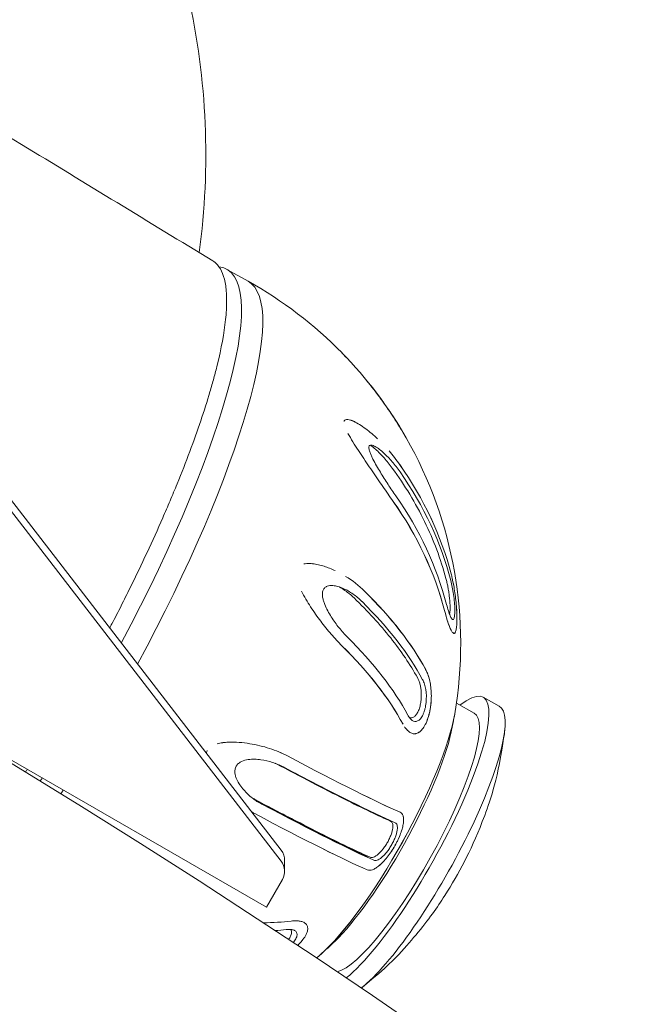
# Model space of a CAD drawing. Units: millimetres. Extents: x -6514 to 6525, y -3654 to 4122.
# Drawn here: x -2312 to -2236, y 1818 to 1936 of the extents above; entities that cross this region are included whole.
import ezdxf

# ---------------------------------------------------------------- set-up
doc = ezdxf.new("R2010")
doc.units = ezdxf.units.MM
doc.header["$LTSCALE"] = 20
doc.layers.add('2d', color=230, linetype='CONTINUOUS')

msp = doc.modelspace()

# ---------------------------------------------------------------- linework, layer by layer
at = {"layer": '2d', "lineweight": 0}
for p, q in [((-2287.2, 1906.34), (-2284.64, 1904.91)), ((-2280.63, 1836.32), (-2328.89, 1898.79)), ((-2280.63, 1835.01), (-2328.89, 1897.48)), ((-2273.59, 1868.05), (-2273.37, 1867.91)), ((-2259.89, 1862.5), (-2259.86, 1862.49)), ((-2257.35, 1852.84), (-2259.5, 1854.04)), ((-2254.34, 1853.68), (-2256.28, 1854.77)), ((-2319.22, 1850.63), (-2282.42, 1829.46)), ((-2265.1, 1850.52), (-2265.06, 1850.5)), ((-2267.75, 1840.02), (-2267.4, 1839.81)), ((-2277.78, 1839.31), (-2277.78, 1839.31)), ((-2280.22, 1833.79), (-2280.22, 1835.1)), ((-2282.42, 1829.46), (-2280.48, 1832.8)), ((-2277.92, 1827.64), (-2277.87, 1827.61)), ((-2277.87, 1827.61), (-2277.87, 1827.61))]:
    msp.add_line(p, q, dxfattribs=at)
for centre, radius, start, end in [((-2377.23, 1920.13), 87.5, 352.2727, 12.7055), ((-2308.98, 1861.24), 50, 44.4648, 60.8695), ((-2308.98, 1861.24), 50, 29.7317, 44.4924), ((-2308.98, 1861.24), 50, 350.2571, 29.734), ((-2308.98, 1861.24), 50, 347.6735, 350.26), ((-2852.68, 960.02), 1038, 0.93704, 59.06296), ((-2308.98, 1861.24), 50, 311.479, 314.0655), ((-2308.98, 1861.24), 50, 310.709, 311.4819)]:
    msp.add_arc(centre, radius, start, end, dxfattribs=at)
for centre, major_axis, ratio, start_param, end_param in [((-2311.54, 1862.66), (-24.34, -43.68), 0.217012, 1.660073, 3.229944), ((-2308.98, 1861.24), (-24.34, -43.68), 0.217012, 1.634738, 3.141593), ((-2308.98, 1861.24), (-24.34, -43.68), 0.217012, 1.634738, 3.141593), ((-2308.3, 1860.68), (-31.33, -38.76), 0.975481, 2.777864, 2.830907), ((-2308.3, 1860.68), (-31.33, -38.76), 0.975481, 2.777903, 2.830712), ((-2308.59, 1863.46), (49.07, -8.73), 0.82647, 0.36201, 0.69712), ((-2308.59, 1863.46), (49.07, -8.73), 0.82647, 0.361915, 0.696925), ((-2308.73, 1862.68), (49.16, -8.74), 0.82647, 0.360162, 0.693359), ((-2309.24, 1859.8), (49.16, -8.74), 0.82647, 0.360162, 0.693359), ((-2309.38, 1859.02), (49.07, -8.73), 0.82647, 0.36201, 0.69712), ((-2309.38, 1859.02), (49.07, -8.73), 0.82647, 0.361915, 0.696925), ((-2307.61, 1864.53), (46.02, -19.15), 0.456007, 0.511403, 0.846512), ((-2307.61, 1864.52), (46.02, -19.15), 0.456007, 0.511308, 0.846318), ((-2308.09, 1863.37), (46.1, -19.18), 0.456007, 0.509555, 0.842752), ((-2310.35, 1857.95), (46.02, -19.15), 0.456007, 0.511403, 0.846512), ((-2310.35, 1857.95), (46.02, -19.15), 0.456007, 0.511308, 0.846318), ((-2309.87, 1859.1), (46.1, -19.18), 0.456007, 0.509555, 0.842752), ((-2266.02, 1837.3), (-9.74, -17.47), 0.217012, 0.496165, 3.615044), ((-2269.72, 1839.36), (-9.49, -17.04), 0.217012, 0.552511, 2.589082), ((-2269.72, 1839.36), (-9.49, -17.03), 0.217012, 0.552583, 2.589009), ((-2266.02, 1837.3), (-8.67, -15.55), 0.217012, 0.190963, 3.141593), ((-2264.07, 1836.21), (-9.74, -17.47), 0.217012, 0.47644, 3.141593), ((-2269.14, 1839.03), (-8.67, -15.55), 0.217012, 0.623099, 2.518493), ((-2269.14, 1839.03), (-8.67, -15.55), 0.217012, 0.623099, 2.518493), ((-2307.01, 1864.71), (43.34, -24.62), 0.036643, 5.409251, 5.953216), ((-2307.01, 1864.71), (43.34, -24.62), 0.036643, 5.409445, 5.953278), ((-2307.7, 1863.5), (43.42, -24.66), 0.036643, 5.413012, 5.954411), ((-2311.54, 1862.66), (-24.34, -43.68), 0.217012, 1.269985, 1.278587), ((-2308.98, 1861.24), (-24.34, -43.68), 0.217012, 1.267324, 1.277762), ((-2308.98, 1861.24), (-24.34, -43.68), 0.217012, 1.267324, 1.277762), ((-2310.26, 1858.98), (42.59, -24.19), 0.036643, 5.407559, 5.942593), ((-2310.96, 1857.76), (43.34, -24.62), 0.036643, 5.409251, 5.953216), ((-2310.96, 1857.76), (43.34, -24.62), 0.036643, 5.409445, 5.953278), ((-2310.26, 1858.98), (43.42, -24.66), 0.036643, 5.413012, 5.954411), ((-2282.22, 1835.1), (-2, 0), 0.996195, 3.141593, 3.797551), ((-2282.22, 1833.79), (-2, 0), 0.996195, 2.618021, 3.797551), ((-2306.93, 1863.97), (39.86, -29.92), 0.519474, 5.683904, 5.782239), ((-2306.93, 1863.97), (39.86, -29.92), 0.519474, 5.683922, 5.782334), ((-2307.65, 1863.01), (39.93, -29.98), 0.519474, 5.744775, 5.784087)]:
    msp.add_ellipse(centre, major_axis=major_axis, ratio=ratio, start_param=start_param, end_param=end_param, dxfattribs=at)
for points, knots in [([(-2326.69, 1930.36), (-2321.78, 1927.37), (-2316.87, 1924.39), (-2304.27, 1916.72), (-2296.59, 1912.04), (-2288.9, 1907.37)], [24.964514, 24.964514, 24.964514, 24.964514, 42.216503, 42.216503, 69.215533, 69.215533, 69.215533, 69.215533]), ([(-2288.32, 1906.88), (-2287.82, 1906.31), (-2287.5, 1905.47), (-2287.25, 1903.81), (-2287.21, 1903.2), (-2287.22, 1902.17), (-2287.23, 1901.82), (-2287.27, 1901.07), (-2287.3, 1900.68), (-2287.52, 1898.67), (-2287.86, 1896.84), (-2288.48, 1894.29), (-2288.62, 1893.77), (-2288.91, 1892.69), (-2289.07, 1892.14), (-2289.57, 1890.45), (-2289.94, 1889.29), (-2291.15, 1885.69), (-2292.1, 1883.16), (-2293.47, 1879.81), (-2293.75, 1879.13), (-2294.33, 1877.76), (-2294.63, 1877.08), (-2295.53, 1875.01), (-2296.16, 1873.61), (-2297.48, 1870.8), (-2298.16, 1869.38), (-2299.22, 1867.23), (-2299.58, 1866.51), (-2300.31, 1865.06), (-2300.69, 1864.33), (-2301.15, 1863.44), (-2301.24, 1863.27), (-2301.33, 1863.1)], [0, 0, 0, 0, 0.00979608, 0.00979608, 0.01469412, 0.01469412, 0.01714314, 0.01714314, 0.01959216, 0.01959216, 0.02938824, 0.02938824, 0.03183726, 0.03183726, 0.03428628, 0.03428628, 0.03918432, 0.03918432, 0.0489804, 0.0489804, 0.05142942, 0.05142942, 0.05387844, 0.05387844, 0.05877648, 0.05877648, 0.06367452, 0.06367452, 0.06612354, 0.06612354, 0.06857256, 0.06857256, 0.06913911, 0.06913911, 0.06913911, 0.06913911]), ([(-2272.83, 1895.77), (-2272.83, 1895.77), (-2272.83, 1895.77), (-2272.99, 1895.94), (-2273.15, 1896.11), (-2273.31, 1896.27), (-2273.31, 1896.27), (-2273.31, 1896.28)], [0.0109354121, 0.0109354121, 0.0109354121, 0.0109354121, 0.0109354724, 0.0109354724, 0.0116764028, 0.0116764028, 0.0116969007, 0.0116969007, 0.0116969007, 0.0116969007]), ([(-2266.9, 1888.24), (-2267.43, 1889.06), (-2267.99, 1889.87), (-2269.15, 1891.46), (-2269.75, 1892.24), (-2270.38, 1893), (-2270.38, 1893), (-2270.38, 1893)], [0.000000428, 0.000000428, 0.000000428, 0.000000428, 0.002959324, 0.002959324, 0.00591822, 0.00591822, 0.005918304, 0.005918304, 0.005918304, 0.005918304]), ([(-2266.91, 1888.24), (-2267.43, 1889.06), (-2267.99, 1889.87), (-2268.86, 1891.06), (-2269.16, 1891.46), (-2269.46, 1891.85), (-2269.46, 1891.85), (-2269.46, 1891.85)], [0.001303377, 0.001303377, 0.001303377, 0.001303377, 0.004267099, 0.004267099, 0.00574896, 0.00574896, 0.005749049, 0.005749049, 0.005749049, 0.005749049]), ([(-2273.06, 1888), (-2273.06, 1888), (-2273.06, 1888), (-2273.05, 1888.05), (-2273.03, 1888.1), (-2272.97, 1888.17), (-2272.94, 1888.2), (-2272.81, 1888.26), (-2272.72, 1888.26), (-2272.5, 1888.24), (-2272.39, 1888.21), (-2272.15, 1888.14), (-2272.03, 1888.09), (-2271.78, 1887.97), (-2271.65, 1887.91), (-2271.52, 1887.83)], [0.013175523, 0.013175523, 0.013175523, 0.013175523, 0.013175604, 0.013175604, 0.013473134, 0.013473134, 0.013770664, 0.013770664, 0.014365723, 0.014365723, 0.014960783, 0.014960783, 0.015555843, 0.015555843, 0.016193043, 0.016193043, 0.016193043, 0.016193043]), ([(-2272.99, 1888.12), (-2272.99, 1888.12), (-2272.99, 1888.12), (-2272.96, 1888.16), (-2272.93, 1888.18), (-2272.81, 1888.24), (-2272.71, 1888.25), (-2272.5, 1888.23), (-2272.39, 1888.21), (-2272.15, 1888.13), (-2272.04, 1888.08), (-2271.67, 1887.92), (-2271.42, 1887.78), (-2270.93, 1887.47), (-2270.69, 1887.3), (-2269.95, 1886.76), (-2269.47, 1886.35), (-2269, 1885.9)], [0.012129791, 0.012129791, 0.012129791, 0.012129791, 0.012129843, 0.012129843, 0.012426028, 0.012426028, 0.013018397, 0.013018397, 0.013610766, 0.013610766, 0.014203136, 0.014203136, 0.015387874, 0.015387874, 0.016572613, 0.016572613, 0.01894197, 0.01894197, 0.01894197, 0.01894197]), ([(-2269.67, 1882.05), (-2270.12, 1882.7), (-2270.56, 1883.36), (-2271.22, 1884.36), (-2271.44, 1884.69), (-2271.87, 1885.37), (-2272.09, 1885.71), (-2272.39, 1886.23), (-2272.49, 1886.4), (-2272.58, 1886.57)], [0.006034888, 0.006034888, 0.006034888, 0.006034888, 0.008415127, 0.008415127, 0.009605246, 0.009605246, 0.010795365, 0.010795365, 0.011390361, 0.011390361, 0.011390361, 0.011390361]), ([(-2266.3, 1881.92), (-2266.61, 1882.37), (-2266.93, 1882.78), (-2267.58, 1883.54), (-2267.92, 1883.89), (-2268.43, 1884.36), (-2268.6, 1884.51), (-2268.95, 1884.77), (-2269.12, 1884.89), (-2269.45, 1885.07), (-2269.62, 1885.14), (-2269.83, 1885.17), (-2269.89, 1885.16), (-2269.97, 1885.11), (-2270, 1885.09), (-2270.03, 1885.03), (-2270.04, 1885), (-2270.07, 1884.87), (-2270.06, 1884.76), (-2270.01, 1884.52), (-2269.97, 1884.39), (-2269.87, 1884.13), (-2269.82, 1883.99), (-2269.69, 1883.72), (-2269.63, 1883.59), (-2269.43, 1883.19), (-2269.28, 1882.93), (-2268.98, 1882.4), (-2268.83, 1882.15), (-2268.37, 1881.39), (-2268.06, 1880.9), (-2267.44, 1879.95), (-2267.12, 1879.48), (-2266.81, 1879.04)], [0.00000085, 0.00000085, 0.00000085, 0.00000085, 0.00177997, 0.00177997, 0.00355908, 0.00355908, 0.00444864, 0.00444864, 0.00533819, 0.00533819, 0.00622775, 0.00622775, 0.00667253, 0.00667253, 0.00689492, 0.00689492, 0.00711731, 0.00711731, 0.00756209, 0.00756209, 0.00800687, 0.00800687, 0.00845164, 0.00845164, 0.00889642, 0.00889642, 0.00978598, 0.00978598, 0.01067554, 0.01067554, 0.01245465, 0.01245465, 0.01423377, 0.01423377, 0.01423377, 0.01423377]), ([(-2267.24, 1882.39), (-2267.56, 1882.83), (-2267.89, 1883.23), (-2268.56, 1883.99), (-2268.9, 1884.34), (-2269.43, 1884.81), (-2269.61, 1884.95), (-2269.82, 1885.11), (-2269.85, 1885.13), (-2269.88, 1885.15)], [0, 0, 0, 0, 0.001778747, 0.001778747, 0.003557493, 0.003557493, 0.004446867, 0.004446867, 0.004593857, 0.004593857, 0.004593857, 0.004593857]), ([(-2260.77, 1869.09), (-2261.39, 1871.42), (-2262.25, 1873.71), (-2264.42, 1878.17), (-2265.72, 1880.32), (-2267.24, 1882.39)], [0, 0, 0, 0, 0.00848944, 0.00848944, 0.01697887, 0.01697887, 0.01697887, 0.01697887]), ([(-2267.12, 1878.37), (-2267.54, 1878.95), (-2267.96, 1879.55), (-2268.8, 1880.78), (-2269.24, 1881.41), (-2269.67, 1882.05)], [0.00130334, 0.00130334, 0.00130334, 0.00130334, 0.003669114, 0.003669114, 0.006034888, 0.006034888, 0.006034888, 0.006034888]), ([(-2267.12, 1878.36), (-2267.54, 1878.95), (-2267.96, 1879.55), (-2268.8, 1880.78), (-2269.23, 1881.41), (-2269.67, 1882.05)], [0.000000495, 0.000000495, 0.000000495, 0.000000495, 0.00236286, 0.00236286, 0.004725226, 0.004725226, 0.004725226, 0.004725226]), ([(-2277.9, 1870.83), (-2277.78, 1870.85), (-2277.67, 1870.87), (-2277.32, 1870.89), (-2277.08, 1870.88), (-2276.61, 1870.83), (-2276.38, 1870.79), (-2275.91, 1870.69), (-2275.69, 1870.62), (-2275.01, 1870.41), (-2274.57, 1870.23), (-2274.14, 1870.03)], [0.013188282, 0.013188282, 0.013188282, 0.013188282, 0.013644463, 0.013644463, 0.014556912, 0.014556912, 0.015469361, 0.015469361, 0.01638181, 0.01638181, 0.018206669, 0.018206669, 0.018206669, 0.018206669]), ([(-2276.85, 1870.87), (-2276.38, 1870.81), (-2275.91, 1870.7), (-2275.01, 1870.41), (-2274.57, 1870.23), (-2274.13, 1870.03)], [0.015900245, 0.015900245, 0.015900245, 0.015900245, 0.017735322, 0.017735322, 0.01957032, 0.01957032, 0.01957032, 0.01957032]), ([(-2260.07, 1869.38), (-2259.97, 1868.95), (-2259.87, 1868.49), (-2259.74, 1867.73), (-2259.69, 1867.43), (-2259.61, 1866.83), (-2259.57, 1866.52), (-2259.51, 1865.91), (-2259.48, 1865.6), (-2259.46, 1865.14), (-2259.45, 1864.99), (-2259.44, 1864.7), (-2259.43, 1864.55), (-2259.43, 1864.12), (-2259.43, 1863.86), (-2259.46, 1863.37), (-2259.48, 1863.17), (-2259.53, 1862.91), (-2259.55, 1862.83), (-2259.59, 1862.7), (-2259.61, 1862.64), (-2259.65, 1862.56), (-2259.67, 1862.52), (-2259.73, 1862.48), (-2259.75, 1862.46), (-2259.83, 1862.46), (-2259.89, 1862.49), (-2260.01, 1862.62), (-2260.07, 1862.72), (-2260.2, 1862.97), (-2260.27, 1863.11), (-2260.4, 1863.45), (-2260.46, 1863.63), (-2260.58, 1863.99), (-2260.63, 1864.15), (-2260.68, 1864.33)], [0.00032922, 0.00032922, 0.00032922, 0.00032922, 0.00184647, 0.00184647, 0.00276955, 0.00276955, 0.00369263, 0.00369263, 0.00461571, 0.00461571, 0.00507725, 0.00507725, 0.00553879, 0.00553879, 0.00646186, 0.00646186, 0.00738494, 0.00738494, 0.00784648, 0.00784648, 0.00830802, 0.00830802, 0.00876956, 0.00876956, 0.0092311, 0.0092311, 0.01015418, 0.01015418, 0.01107726, 0.01107726, 0.01200034, 0.01200034, 0.01292341, 0.01292341, 0.01362719, 0.01362719, 0.01362719, 0.01362719]), ([(-2270.89, 1866.3), (-2271.23, 1866.65), (-2271.59, 1866.95), (-2272.35, 1867.47), (-2272.74, 1867.7), (-2273.36, 1867.97), (-2273.57, 1868.05), (-2274, 1868.17), (-2274.21, 1868.21), (-2274.64, 1868.24), (-2274.87, 1868.23), (-2275.18, 1868.12), (-2275.27, 1868.06), (-2275.41, 1867.95), (-2275.45, 1867.9), (-2275.52, 1867.8), (-2275.55, 1867.74), (-2275.63, 1867.56), (-2275.66, 1867.41), (-2275.67, 1867.12), (-2275.66, 1866.97), (-2275.61, 1866.67), (-2275.57, 1866.52), (-2275.48, 1866.24), (-2275.43, 1866.1), (-2275.27, 1865.69), (-2275.15, 1865.43), (-2274.88, 1864.92), (-2274.74, 1864.68), (-2274.3, 1863.99), (-2273.99, 1863.56), (-2273.34, 1862.75), (-2273.01, 1862.37), (-2272.66, 1862.03)], [0.00000049, 0.00000049, 0.00000049, 0.00000049, 0.0017796, 0.0017796, 0.00355871, 0.00355871, 0.00444827, 0.00444827, 0.00533783, 0.00533783, 0.00622738, 0.00622738, 0.00667216, 0.00667216, 0.00689455, 0.00689455, 0.00711694, 0.00711694, 0.00756172, 0.00756172, 0.00800649, 0.00800649, 0.00845127, 0.00845127, 0.00889605, 0.00889605, 0.0097856, 0.0097856, 0.01067516, 0.01067516, 0.01245427, 0.01245427, 0.01423338, 0.01423338, 0.01423338, 0.01423338]), ([(-2271.85, 1866.74), (-2272.2, 1867.08), (-2272.57, 1867.38), (-2273.17, 1867.79), (-2273.39, 1867.93), (-2273.62, 1868.06)], [0, 0, 0, 0, 0.001778746, 0.001778746, 0.002767198, 0.002767198, 0.002767198, 0.002767198]), ([(-2260.01, 1869.09), (-2259.99, 1869.02), (-2259.97, 1868.95), (-2259.9, 1868.6), (-2259.84, 1868.31), (-2259.74, 1867.73), (-2259.69, 1867.44), (-2259.61, 1866.84), (-2259.57, 1866.53), (-2259.51, 1865.91), (-2259.49, 1865.6), (-2259.45, 1865), (-2259.44, 1864.69), (-2259.43, 1864.27), (-2259.43, 1864.13), (-2259.44, 1863.87), (-2259.44, 1863.74), (-2259.46, 1863.38), (-2259.48, 1863.17), (-2259.55, 1862.82), (-2259.58, 1862.69), (-2259.65, 1862.56), (-2259.68, 1862.53), (-2259.73, 1862.48), (-2259.75, 1862.47), (-2259.81, 1862.46), (-2259.84, 1862.47), (-2259.89, 1862.5), (-2259.92, 1862.53), (-2260.01, 1862.63), (-2260.08, 1862.72), (-2260.27, 1863.1), (-2260.4, 1863.44), (-2260.67, 1864.25), (-2260.8, 1864.72), (-2260.93, 1865.22)], [0.00147905, 0.00147905, 0.00147905, 0.00147905, 0.00172928, 0.00172928, 0.00264911, 0.00264911, 0.00356895, 0.00356895, 0.00448878, 0.00448878, 0.00540862, 0.00540862, 0.00632846, 0.00632846, 0.00678837, 0.00678837, 0.00724829, 0.00724829, 0.00816813, 0.00816813, 0.00908796, 0.00908796, 0.00954788, 0.00954788, 0.0100078, 0.0100078, 0.01046772, 0.01046772, 0.01092764, 0.01092764, 0.01184747, 0.01184747, 0.01368714, 0.01368714, 0.01552682, 0.01552682, 0.01552682, 0.01552682]), ([(-2260.33, 1864.78), (-2260.33, 1864.81), (-2260.32, 1864.85), (-2260.29, 1864.99), (-2260.28, 1865.13), (-2260.26, 1865.43), (-2260.26, 1865.6), (-2260.27, 1865.96), (-2260.28, 1866.15), (-2260.31, 1866.53), (-2260.33, 1866.73), (-2260.38, 1867.11), (-2260.4, 1867.31), (-2260.46, 1867.69), (-2260.5, 1867.87), (-2260.56, 1868.23), (-2260.6, 1868.41), (-2260.68, 1868.76), (-2260.72, 1868.93), (-2260.77, 1869.09)], [0.004430676, 0.004430676, 0.004430676, 0.004430676, 0.004634284, 0.004634284, 0.00521357, 0.00521357, 0.005792855, 0.005792855, 0.006372141, 0.006372141, 0.006951426, 0.006951426, 0.007530712, 0.007530712, 0.008109997, 0.008109997, 0.008689283, 0.008689283, 0.009268568, 0.009268568, 0.009268568, 0.009268568]), ([(-2259.85, 1867.16), (-2259.89, 1867.46), (-2259.94, 1867.75), (-2260.05, 1868.3), (-2260.11, 1868.57), (-2260.17, 1868.82)], [0.007819716, 0.007819716, 0.007819716, 0.007819716, 0.008725326, 0.008725326, 0.009630936, 0.009630936, 0.009630936, 0.009630936]), ([(-2273.31, 1860.98), (-2273.76, 1861.41), (-2274.19, 1861.88), (-2275.04, 1862.87), (-2275.46, 1863.39), (-2276.28, 1864.48), (-2276.69, 1865.05), (-2277.28, 1865.96), (-2277.47, 1866.27), (-2277.84, 1866.91), (-2278.02, 1867.23), (-2278.19, 1867.57)], [0.000000857, 0.000000857, 0.000000857, 0.000000857, 0.002271197, 0.002271197, 0.004541538, 0.004541538, 0.006811879, 0.006811879, 0.007947049, 0.007947049, 0.009082219, 0.009082219, 0.009082219, 0.009082219]), ([(-2260.68, 1865.94), (-2260.61, 1865.66), (-2260.54, 1865.42), (-2260.4, 1864.96), (-2260.33, 1864.76), (-2260.19, 1864.43), (-2260.12, 1864.29), (-2259.98, 1864.13), (-2259.92, 1864.11), (-2259.84, 1864.18), (-2259.81, 1864.22), (-2259.77, 1864.34), (-2259.75, 1864.41), (-2259.72, 1864.61), (-2259.71, 1864.72), (-2259.69, 1864.97), (-2259.69, 1865.11), (-2259.69, 1865.4), (-2259.69, 1865.55), (-2259.71, 1865.87), (-2259.72, 1866.03), (-2259.76, 1866.51), (-2259.8, 1866.85), (-2259.85, 1867.16)], [0.000000545, 0.000000545, 0.000000545, 0.000000545, 0.000977941, 0.000977941, 0.001955337, 0.001955337, 0.002932734, 0.002932734, 0.00391013, 0.00391013, 0.004398829, 0.004398829, 0.004887527, 0.004887527, 0.005376225, 0.005376225, 0.005864923, 0.005864923, 0.006353622, 0.006353622, 0.00684232, 0.00684232, 0.007819716, 0.007819716, 0.007819716, 0.007819716]), ([(-2264.2, 1857.13), (-2265.07, 1858.7), (-2266.15, 1860.31), (-2268.71, 1863.53), (-2270.19, 1865.14), (-2271.85, 1866.74)], [0, 0, 0, 0, 0.00848944, 0.00848944, 0.01697887, 0.01697887, 0.01697887, 0.01697887]), ([(-2273.32, 1860.98), (-2273.76, 1861.41), (-2274.19, 1861.88), (-2275.04, 1862.87), (-2275.46, 1863.39), (-2275.87, 1863.94)], [0.001303135, 0.001303135, 0.001303135, 0.001303135, 0.003576076, 0.003576076, 0.005848948, 0.005848948, 0.005848948, 0.005848948]), ([(-2263.05, 1857.77), (-2263.02, 1857.69), (-2262.99, 1857.62), (-2262.88, 1857.34), (-2262.82, 1857.12), (-2262.7, 1856.67), (-2262.65, 1856.43), (-2262.58, 1855.92), (-2262.55, 1855.65), (-2262.52, 1855.09), (-2262.52, 1854.8), (-2262.55, 1854.2), (-2262.58, 1853.89), (-2262.65, 1853.43), (-2262.67, 1853.28), (-2262.73, 1852.97), (-2262.77, 1852.83), (-2262.84, 1852.53), (-2262.89, 1852.39), (-2262.98, 1852.11), (-2263.03, 1851.98), (-2263.19, 1851.59), (-2263.31, 1851.37), (-2263.56, 1850.98), (-2263.69, 1850.82), (-2263.95, 1850.57), (-2264.09, 1850.49), (-2264.35, 1850.38), (-2264.49, 1850.36), (-2264.74, 1850.37), (-2264.86, 1850.4), (-2265.11, 1850.52), (-2265.22, 1850.6), (-2265.45, 1850.8), (-2265.55, 1850.92), (-2265.69, 1851.11), (-2265.73, 1851.17), (-2265.77, 1851.22)], [0.00258331, 0.00258331, 0.00258331, 0.00258331, 0.0029391, 0.0029391, 0.00385806, 0.00385806, 0.00477701, 0.00477701, 0.00569596, 0.00569596, 0.00661491, 0.00661491, 0.00753386, 0.00753386, 0.00799333, 0.00799333, 0.00845281, 0.00845281, 0.00891229, 0.00891229, 0.00937176, 0.00937176, 0.01029071, 0.01029071, 0.01120966, 0.01120966, 0.01212861, 0.01212861, 0.01304756, 0.01304756, 0.01396651, 0.01396651, 0.01488547, 0.01488547, 0.01580442, 0.01580442, 0.01615519, 0.01615519, 0.01615519, 0.01615519]), ([(-2263.12, 1857.92), (-2262.98, 1857.61), (-2262.85, 1857.27), (-2262.7, 1856.66), (-2262.65, 1856.42), (-2262.58, 1855.91), (-2262.55, 1855.64), (-2262.52, 1855.08), (-2262.52, 1854.78), (-2262.54, 1854.34), (-2262.55, 1854.19), (-2262.58, 1853.88), (-2262.6, 1853.73), (-2262.67, 1853.27), (-2262.73, 1852.97), (-2262.89, 1852.37), (-2262.98, 1852.1), (-2263.14, 1851.72), (-2263.19, 1851.59), (-2263.31, 1851.37), (-2263.37, 1851.26), (-2263.49, 1851.07), (-2263.56, 1850.98), (-2263.69, 1850.82), (-2263.76, 1850.75), (-2263.95, 1850.57), (-2264.09, 1850.48), (-2264.35, 1850.38), (-2264.48, 1850.36), (-2264.74, 1850.37), (-2264.86, 1850.4), (-2265.1, 1850.52), (-2265.22, 1850.6), (-2265.44, 1850.8), (-2265.55, 1850.92), (-2265.69, 1851.1), (-2265.72, 1851.15), (-2265.76, 1851.21)], [0.00031316, 0.00031316, 0.00031316, 0.00031316, 0.0018467, 0.0018467, 0.00276978, 0.00276978, 0.00369286, 0.00369286, 0.00461594, 0.00461594, 0.00507748, 0.00507748, 0.00553902, 0.00553902, 0.0064621, 0.0064621, 0.00738518, 0.00738518, 0.00784671, 0.00784671, 0.00830825, 0.00830825, 0.00876979, 0.00876979, 0.00923133, 0.00923133, 0.01015441, 0.01015441, 0.01107749, 0.01107749, 0.01200057, 0.01200057, 0.01292365, 0.01292365, 0.01384673, 0.01384673, 0.01416774, 0.01416774, 0.01416774, 0.01416774]), ([(-2265.16, 1852.29), (-2265.12, 1852.29), (-2265.08, 1852.28), (-2264.96, 1852.27), (-2264.88, 1852.28), (-2264.71, 1852.34), (-2264.62, 1852.39), (-2264.45, 1852.54), (-2264.36, 1852.64), (-2264.2, 1852.88), (-2264.13, 1853.02), (-2263.99, 1853.34), (-2263.93, 1853.52), (-2263.84, 1853.89), (-2263.8, 1854.08), (-2263.75, 1854.47), (-2263.74, 1854.66), (-2263.73, 1855.04), (-2263.73, 1855.22), (-2263.75, 1855.58), (-2263.77, 1855.75), (-2263.83, 1856.07), (-2263.86, 1856.22), (-2263.94, 1856.51), (-2263.98, 1856.65), (-2264.08, 1856.9), (-2264.14, 1857.02), (-2264.2, 1857.13)], [0.002050961, 0.002050961, 0.002050961, 0.002050961, 0.002317142, 0.002317142, 0.002896428, 0.002896428, 0.003475713, 0.003475713, 0.004054999, 0.004054999, 0.004634284, 0.004634284, 0.00521357, 0.00521357, 0.005792856, 0.005792856, 0.006372141, 0.006372141, 0.006951427, 0.006951427, 0.007530712, 0.007530712, 0.008109998, 0.008109998, 0.008689283, 0.008689283, 0.009268569, 0.009268569, 0.009268569, 0.009268569]), ([(-2263.16, 1854.13), (-2263.1, 1854.7), (-2263.12, 1855.24), (-2263.24, 1855.93), (-2263.29, 1856.15), (-2263.42, 1856.55), (-2263.5, 1856.73), (-2263.58, 1856.89)], [0.006213639, 0.006213639, 0.006213639, 0.006213639, 0.007922171, 0.007922171, 0.008776437, 0.008776437, 0.009630704, 0.009630704, 0.009630704, 0.009630704]), ([(-2265.36, 1852.61), (-2265.28, 1852.47), (-2265.2, 1852.34), (-2265.02, 1852.13), (-2264.93, 1852.04), (-2264.73, 1851.91), (-2264.62, 1851.87), (-2264.41, 1851.84), (-2264.3, 1851.86), (-2264.07, 1851.96), (-2263.95, 1852.05), (-2263.79, 1852.24), (-2263.73, 1852.32), (-2263.63, 1852.48), (-2263.58, 1852.58), (-2263.48, 1852.78), (-2263.44, 1852.89), (-2263.36, 1853.12), (-2263.32, 1853.24), (-2263.26, 1853.48), (-2263.23, 1853.61), (-2263.19, 1853.87), (-2263.17, 1854), (-2263.16, 1854.13)], [0.000000314, 0.000000314, 0.000000314, 0.000000314, 0.00077698, 0.00077698, 0.001553645, 0.001553645, 0.002330311, 0.002330311, 0.003106976, 0.003106976, 0.003883642, 0.003883642, 0.004271975, 0.004271975, 0.004660307, 0.004660307, 0.00504864, 0.00504864, 0.005436973, 0.005436973, 0.005825306, 0.005825306, 0.006213639, 0.006213639, 0.006213639, 0.006213639]), ([(-2270.96, 1819.74), (-2267.31, 1822.61), (-2265.75, 1824.5), (-2262.81, 1828), (-2261.81, 1829.46), (-2260.01, 1832.25), (-2259.26, 1833.55), (-2257.81, 1836.36), (-2257.12, 1837.84), (-2255.63, 1841.72), (-2254.77, 1843.91), (-2253.9, 1849.08), (-2253.78, 1849.86), (-2253.68, 1850.74)], [5.19182, 5.19182, 5.19182, 5.19182, 5.558906, 5.558906, 5.995452, 5.995452, 6.431998, 6.431998, 6.868544, 6.868544, 7.30509, 7.30509, 7.37455, 7.37455, 7.37455, 7.37455]), ([(-2288.37, 1849.15), (-2288.37, 1849.15), (-2288.37, 1849.15), (-2288.15, 1849.22), (-2287.92, 1849.26), (-2287.46, 1849.33), (-2287.24, 1849.34), (-2286.57, 1849.37), (-2286.13, 1849.36), (-2285.7, 1849.33)], [0.014648033, 0.014648033, 0.014648033, 0.014648033, 0.014648104, 0.014648104, 0.015393025, 0.015393025, 0.016137945, 0.016137945, 0.017627688, 0.017627688, 0.017627688, 0.017627688]), ([(-2288.36, 1849.14), (-2288.36, 1849.14), (-2288.36, 1849.14), (-2288.13, 1849.21), (-2287.91, 1849.25), (-2287.46, 1849.32), (-2287.23, 1849.34), (-2286.56, 1849.37), (-2286.12, 1849.35), (-2285.26, 1849.29), (-2284.84, 1849.24), (-2284.02, 1849.1), (-2283.61, 1849.02), (-2283.21, 1848.92), (-2283.21, 1848.92), (-2283.21, 1848.92)], [0.013316537, 0.013316537, 0.013316537, 0.013316537, 0.013316633, 0.013316633, 0.014056943, 0.014056943, 0.014797253, 0.014797253, 0.016277873, 0.016277873, 0.017758494, 0.017758494, 0.019239114, 0.019239114, 0.019239195, 0.019239195, 0.019239195, 0.019239195]), ([(-2283.2, 1848.92), (-2282.8, 1848.83), (-2282.41, 1848.72), (-2281.28, 1848.35), (-2280.56, 1848.05), (-2279.88, 1847.7)], [0.020607528, 0.020607528, 0.020607528, 0.020607528, 0.022097308, 0.022097308, 0.02507699, 0.02507699, 0.02507699, 0.02507699]), ([(-2282.04, 1848.59), (-2282.04, 1848.59), (-2282.04, 1848.59), (-2281.28, 1848.35), (-2280.55, 1848.05), (-2279.88, 1847.69)], [0.02071967, 0.02071967, 0.02071967, 0.02071967, 0.020719735, 0.020719735, 0.023680975, 0.023680975, 0.023680975, 0.023680975]), ([(-2280.4, 1846.38), (-2280.81, 1846.6), (-2281.23, 1846.77), (-2282.13, 1847.06), (-2282.6, 1847.17), (-2283.33, 1847.27), (-2283.58, 1847.29), (-2284.09, 1847.3), (-2284.35, 1847.28), (-2284.88, 1847.21), (-2285.15, 1847.15), (-2285.54, 1846.97), (-2285.66, 1846.9), (-2285.83, 1846.75), (-2285.89, 1846.7), (-2285.98, 1846.59), (-2286.03, 1846.53), (-2286.14, 1846.33), (-2286.19, 1846.18), (-2286.23, 1845.9), (-2286.23, 1845.75), (-2286.2, 1845.48), (-2286.17, 1845.35), (-2286.09, 1845.09), (-2286.04, 1844.97), (-2285.88, 1844.62), (-2285.75, 1844.4), (-2285.47, 1843.98), (-2285.32, 1843.79), (-2284.84, 1843.24), (-2284.5, 1842.92), (-2283.76, 1842.33), (-2283.37, 1842.08), (-2282.96, 1841.86)], [0.00000043, 0.00000043, 0.00000043, 0.00000043, 0.00177954, 0.00177954, 0.00355865, 0.00355865, 0.0044482, 0.0044482, 0.00533776, 0.00533776, 0.00622731, 0.00622731, 0.00667209, 0.00667209, 0.00689448, 0.00689448, 0.00711687, 0.00711687, 0.00756165, 0.00756165, 0.00800642, 0.00800642, 0.0084512, 0.0084512, 0.00889598, 0.00889598, 0.00978553, 0.00978553, 0.01067509, 0.01067509, 0.0124542, 0.0124542, 0.01423331, 0.01423331, 0.01423331, 0.01423331]), ([(-2267.44, 1839.83), (-2268.14, 1840.14), (-2268.96, 1840.51), (-2270.86, 1841.42), (-2271.92, 1841.94), (-2274.28, 1843.12), (-2275.57, 1843.78), (-2278.32, 1845.21), (-2279.8, 1845.98), (-2281.38, 1846.81)], [0, 0, 0, 0, 0.00686751, 0.00686751, 0.01373501, 0.01373501, 0.02060252, 0.02060252, 0.02747002, 0.02747002, 0.02747002, 0.02747002]), ([(-2269.25, 1840.72), (-2270.49, 1841.3), (-2271.99, 1842.03), (-2275.82, 1843.96), (-2278.23, 1845.21), (-2280.91, 1846.63)], [-23.851604, -23.851604, -23.851604, -23.851604, -13.849076, -13.849076, -1.931942, -1.931942, -1.931942, -1.931942]), ([(-2283.84, 1842.47), (-2282.27, 1841.63), (-2280.78, 1840.86), (-2278, 1839.42), (-2276.72, 1838.76), (-2274.36, 1837.58), (-2273.3, 1837.06), (-2271.42, 1836.17), (-2270.61, 1835.79), (-2269.91, 1835.49)], [0, 0, 0, 0, 0.00686751, 0.00686751, 0.01373501, 0.01373501, 0.02060252, 0.02060252, 0.02747002, 0.02747002, 0.02747002, 0.02747002]), ([(-2266.3, 1840.91), (-2266.13, 1840.84), (-2266.01, 1840.69), (-2265.9, 1840.36), (-2265.88, 1840.23), (-2265.87, 1839.94), (-2265.88, 1839.78), (-2265.92, 1839.42), (-2265.96, 1839.22), (-2266.07, 1838.8), (-2266.14, 1838.58), (-2266.32, 1838.11), (-2266.42, 1837.86), (-2266.59, 1837.5), (-2266.65, 1837.37), (-2266.78, 1837.12), (-2266.85, 1837), (-2267.06, 1836.62), (-2267.21, 1836.38), (-2267.52, 1835.92), (-2267.68, 1835.7), (-2268, 1835.29), (-2268.17, 1835.1), (-2268.49, 1834.77), (-2268.64, 1834.62), (-2268.95, 1834.36), (-2269.09, 1834.26), (-2269.37, 1834.09), (-2269.5, 1834.02), (-2269.74, 1833.93), (-2269.86, 1833.91), (-2270.07, 1833.9), (-2270.16, 1833.92), (-2270.25, 1833.96)], [0.00000023, 0.00000023, 0.00000023, 0.00000023, 0.00168294, 0.00168294, 0.0025243, 0.0025243, 0.00336566, 0.00336566, 0.00420702, 0.00420702, 0.00504837, 0.00504837, 0.00588973, 0.00588973, 0.00631041, 0.00631041, 0.00673109, 0.00673109, 0.00757245, 0.00757245, 0.0084138, 0.0084138, 0.00925516, 0.00925516, 0.01009652, 0.01009652, 0.01093788, 0.01093788, 0.01177923, 0.01177923, 0.01262059, 0.01262059, 0.01346195, 0.01346195, 0.01346195, 0.01346195]), ([(-2266.11, 1840.77), (-2266.1, 1840.77), (-2266.09, 1840.76), (-2266.02, 1840.67), (-2265.97, 1840.58), (-2265.87, 1840.25), (-2265.85, 1839.96), (-2265.92, 1839.42), (-2265.96, 1839.22), (-2266.07, 1838.8), (-2266.14, 1838.57), (-2266.32, 1838.11), (-2266.42, 1837.87), (-2266.59, 1837.49), (-2266.66, 1837.37), (-2266.79, 1837.12), (-2266.92, 1836.87), (-2267.06, 1836.63), (-2267.21, 1836.39), (-2267.29, 1836.26), (-2267.52, 1835.92), (-2267.68, 1835.7), (-2268.01, 1835.29), (-2268.17, 1835.1), (-2268.49, 1834.76), (-2268.65, 1834.61), (-2268.95, 1834.36), (-2269.09, 1834.26), (-2269.37, 1834.08), (-2269.5, 1834.02), (-2269.75, 1833.93), (-2269.86, 1833.91), (-2269.98, 1833.91), (-2269.99, 1833.91), (-2270, 1833.91)], [0.00119628, 0.00119628, 0.00119628, 0.00119628, 0.00130348, 0.00130348, 0.00214563, 0.00214563, 0.00382992, 0.00382992, 0.00467207, 0.00467207, 0.00551422, 0.00551422, 0.00635637, 0.00635637, 0.00677744, 0.00677744, 0.00719851, 0.00761959, 0.00761959, 0.00804066, 0.00804066, 0.00888281, 0.00888281, 0.00972496, 0.00972496, 0.01056711, 0.01056711, 0.01140925, 0.01140925, 0.0122514, 0.0122514, 0.01309355, 0.01309355, 0.01319702, 0.01319702, 0.01319702, 0.01319702]), ([(-2269.91, 1835.49), (-2269.8, 1835.44), (-2269.67, 1835.44), (-2269.44, 1835.52), (-2269.36, 1835.56), (-2269.18, 1835.66), (-2269.09, 1835.72), (-2268.9, 1835.88), (-2268.8, 1835.97), (-2268.6, 1836.18), (-2268.5, 1836.29), (-2268.3, 1836.54), (-2268.19, 1836.68), (-2268, 1836.97), (-2267.9, 1837.12), (-2267.73, 1837.43), (-2267.65, 1837.59), (-2267.5, 1837.9), (-2267.44, 1838.05), (-2267.33, 1838.35), (-2267.28, 1838.49), (-2267.22, 1838.76), (-2267.19, 1838.88), (-2267.16, 1839.11), (-2267.16, 1839.21), (-2267.17, 1839.4), (-2267.19, 1839.48), (-2267.26, 1839.69), (-2267.34, 1839.78), (-2267.44, 1839.83)], [0, 0, 0, 0, 0.001055121, 0.001055121, 0.001582681, 0.001582681, 0.002110242, 0.002110242, 0.002637802, 0.002637802, 0.003165362, 0.003165362, 0.003692923, 0.003692923, 0.004220483, 0.004220483, 0.004748043, 0.004748043, 0.005275604, 0.005275604, 0.005803164, 0.005803164, 0.006330725, 0.006330725, 0.006858285, 0.006858285, 0.007385845, 0.007385845, 0.008440966, 0.008440966, 0.008440966, 0.008440966]), ([(-2267.3, 1837), (-2267.21, 1837.16), (-2267.12, 1837.32), (-2266.97, 1837.65), (-2266.91, 1837.81), (-2266.79, 1838.11), (-2266.75, 1838.26), (-2266.68, 1838.53), (-2266.65, 1838.66), (-2266.62, 1838.9), (-2266.62, 1839.01), (-2266.62, 1839.2), (-2266.64, 1839.28), (-2266.71, 1839.5), (-2266.79, 1839.59), (-2266.9, 1839.64)], [0.00438943, 0.00438943, 0.00438943, 0.00438943, 0.004935521, 0.004935521, 0.005481612, 0.005481612, 0.006027703, 0.006027703, 0.006573794, 0.006573794, 0.007119885, 0.007119885, 0.007665976, 0.007665976, 0.008758158, 0.008758158, 0.008758158, 0.008758158]), ([(-2269.47, 1835.12), (-2269.35, 1835.08), (-2269.22, 1835.08), (-2268.98, 1835.16), (-2268.89, 1835.2), (-2268.71, 1835.31), (-2268.62, 1835.38), (-2268.42, 1835.54), (-2268.32, 1835.64), (-2268.11, 1835.85), (-2268.01, 1835.97), (-2267.8, 1836.24), (-2267.69, 1836.38), (-2267.49, 1836.68), (-2267.39, 1836.84), (-2267.3, 1837)], [0.00000023, 0.00000023, 0.00000023, 0.00000023, 0.00109753, 0.00109753, 0.00164618, 0.00164618, 0.00219483, 0.00219483, 0.00274348, 0.00274348, 0.00329213, 0.00329213, 0.00384078, 0.00384078, 0.00438943, 0.00438943, 0.00438943, 0.00438943]), ([(-2270.2, 1835.62), (-2270.2, 1835.62), (-2270.21, 1835.62), (-2270.28, 1835.61), (-2270.35, 1835.63), (-2270.41, 1835.65)], [3.6783319, 3.6783319, 3.6783319, 3.6783319, 3.6856779, 3.6856779, 4.2665605, 4.2665605, 4.2665605, 4.2665605]), ([(-2279.43, 1827.78), (-2279.23, 1827.81), (-2279.04, 1827.82), (-2278.68, 1827.81), (-2278.51, 1827.8), (-2278.2, 1827.75), (-2278.07, 1827.71), (-2277.83, 1827.59), (-2277.72, 1827.52), (-2277.56, 1827.35), (-2277.5, 1827.24), (-2277.44, 1827), (-2277.43, 1826.85), (-2277.47, 1826.61), (-2277.49, 1826.53), (-2277.55, 1826.35), (-2277.59, 1826.26), (-2277.73, 1825.97), (-2277.86, 1825.77), (-2278.18, 1825.34), (-2278.36, 1825.13), (-2278.6, 1824.89), (-2278.62, 1824.87), (-2278.64, 1824.85)], [0.000809441, 0.000809441, 0.000809441, 0.000809441, 0.001729277, 0.001729277, 0.002649113, 0.002649113, 0.003568949, 0.003568949, 0.004488785, 0.004488785, 0.005408621, 0.005408621, 0.006328457, 0.006328457, 0.006788375, 0.006788375, 0.007248293, 0.007248293, 0.008168129, 0.008168129, 0.009087965, 0.009087965, 0.009182291, 0.009182291, 0.009182291, 0.009182291]), ([(-2279.18, 1827.81), (-2278.87, 1827.83), (-2278.6, 1827.82), (-2278.2, 1827.75), (-2278.06, 1827.71), (-2277.82, 1827.59), (-2277.72, 1827.52), (-2277.56, 1827.35), (-2277.5, 1827.24), (-2277.45, 1827.06), (-2277.44, 1826.99), (-2277.44, 1826.85), (-2277.44, 1826.77), (-2277.48, 1826.53), (-2277.54, 1826.36), (-2277.73, 1825.97), (-2277.85, 1825.77), (-2278.09, 1825.45), (-2278.18, 1825.34), (-2278.37, 1825.13), (-2278.47, 1825.02), (-2278.59, 1824.89), (-2278.62, 1824.87), (-2278.64, 1824.85)], [0.000391452, 0.000391452, 0.000391452, 0.000391452, 0.001846472, 0.001846472, 0.002769551, 0.002769551, 0.003692629, 0.003692629, 0.004615708, 0.004615708, 0.005077247, 0.005077247, 0.005538786, 0.005538786, 0.006461865, 0.006461865, 0.007384943, 0.007384943, 0.007846483, 0.007846483, 0.008308022, 0.008308022, 0.00840711, 0.00840711, 0.00840711, 0.00840711]), ([(-2279.17, 1825.2), (-2279.12, 1825.27), (-2279.07, 1825.34), (-2278.96, 1825.5), (-2278.91, 1825.58), (-2278.83, 1825.74), (-2278.79, 1825.82), (-2278.75, 1825.97), (-2278.73, 1826.04), (-2278.72, 1826.17), (-2278.73, 1826.23), (-2278.76, 1826.39), (-2278.81, 1826.48), (-2278.96, 1826.63), (-2279.06, 1826.68), (-2279.29, 1826.75), (-2279.42, 1826.78), (-2279.71, 1826.79), (-2279.87, 1826.78), (-2280.04, 1826.76)], [0.00467332, 0.00467332, 0.00467332, 0.00467332, 0.004973298, 0.004973298, 0.005361435, 0.005361435, 0.005749571, 0.005749571, 0.006137708, 0.006137708, 0.006525844, 0.006525844, 0.007302117, 0.007302117, 0.00807839, 0.00807839, 0.008854663, 0.008854663, 0.009630936, 0.009630936, 0.009630936, 0.009630936]), ([(-2279.74, 1825.58), (-2279.74, 1825.58), (-2279.73, 1825.59), (-2279.63, 1825.72), (-2279.55, 1825.85), (-2279.44, 1826.1), (-2279.4, 1826.21), (-2279.37, 1826.41), (-2279.38, 1826.51), (-2279.43, 1826.66), (-2279.46, 1826.73), (-2279.52, 1826.78)], [0.004615478, 0.004615478, 0.004615478, 0.004615478, 0.004634284, 0.004634284, 0.00521357, 0.00521357, 0.005792855, 0.005792855, 0.006372141, 0.006372141, 0.006933547, 0.006933547, 0.006933547, 0.006933547])]:
    msp.add_open_spline(points, degree=3, knots=knots, dxfattribs=at)
for points in [[(-2288.9, 1907.37), (-2288.69, 1907.25), (-2288.5, 1907.08), (-2288.32, 1906.88)], [(-2267.62, 1884.45), (-2267.18, 1883.93), (-2266.75, 1883.38), (-2266.33, 1882.8)], [(-2272.87, 1869.34), (-2272.05, 1868.84), (-2271.29, 1868.25), (-2270.58, 1867.55)], [(-2260.14, 1869.66), (-2260.12, 1869.57), (-2260.1, 1869.47), (-2260.07, 1869.38)], [(-2273.56, 1868.04), (-2273.54, 1868.02), (-2273.52, 1868), (-2273.5, 1867.99)], [(-2263.21, 1858.1), (-2263.18, 1858.04), (-2263.15, 1857.98), (-2263.12, 1857.92)], [(-2289.68, 1848.03), (-2289.65, 1848.14), (-2289.61, 1848.24), (-2289.56, 1848.34)], [(-2281.38, 1846.81), (-2281.38, 1846.81), (-2281.38, 1846.81), (-2281.38, 1846.81)], [(-2311.28, 1846.06), (-2311.35, 1845.96), (-2311.41, 1845.86), (-2311.48, 1845.77)], [(-2284.14, 1842.63), (-2284.04, 1842.57), (-2283.94, 1842.52), (-2283.84, 1842.47)], [(-2284.04, 1842.56), (-2282.01, 1841.49), (-2280.13, 1840.51), (-2278.42, 1839.63)], [(-2283.83, 1840.75), (-2283.96, 1840.81), (-2284.09, 1840.88), (-2284.21, 1840.96)], [(-2283.83, 1840.74), (-2283.96, 1840.81), (-2284.09, 1840.88), (-2284.21, 1840.96)], [(-2267.64, 1839.97), (-2267.63, 1839.96), (-2267.63, 1839.95), (-2267.63, 1839.95)]]:
    msp.add_open_spline(points, degree=3, dxfattribs=at)

doc.saveas('drawing.dxf')
